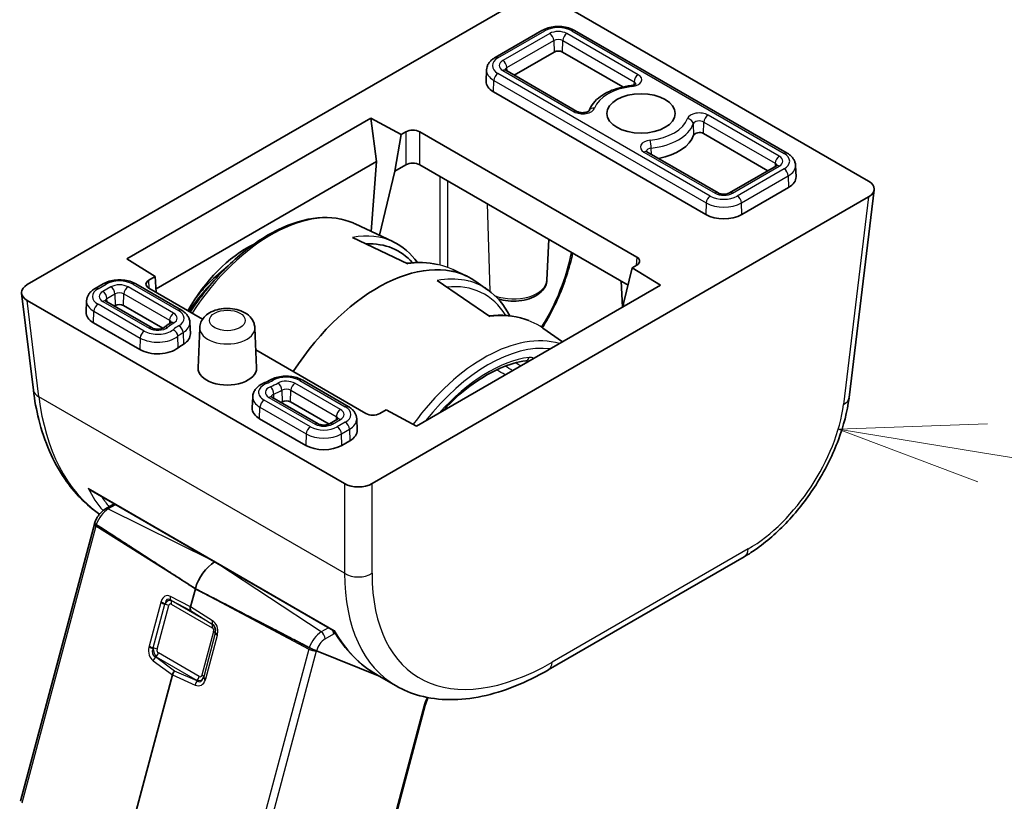
# Model space of a CAD drawing. Units: millimetres. Extents: x 43 to 6535, y 24 to 1429.
# Drawn here: x 856 to 906, y 216 to 257 of the extents above; entities that cross this region are included whole.
import ezdxf

# ---------------------------------------------------------------- set-up
doc = ezdxf.new("R2010")
doc.units = ezdxf.units.MM
doc.header["$LTSCALE"] = 3
for name, color, linetype, lineweight in [('Symbol (TK)', 100, 'Continuous', 18), ('Visible (ISO)', 7, 'Continuous', 35), ('Visible Narrow (ISO)', 7, 'Continuous', 25)]:
    doc.layers.add(name, color=color, linetype=linetype, lineweight=lineweight)

# ---------------------------------------------------------------- blocks, each defined once
blk = doc.blocks.new('バルーン7')
at = {"layer": 'Symbol (TK)', "color": 100}
for p, q in [((301.726, 78.615), (299.178, 78.527)), ((301.645, 78.121), (299.178, 78.527)), ((299.178, 78.527), (301.564, 77.628)), ((301.645, 78.121), (314.67, 75.982))]:
    blk.add_line(p, q, dxfattribs=at)

msp = doc.modelspace()

# ---------------------------------------------------------------- linework, layer by layer
at = {"layer": 'Visible (ISO)'}
for p, q in [((855.951, 242.9881), (881.4103, 257.6871)), ((882.821, 257.6871), (899.0879, 248.2954)), ((882.3366, 256.017), (879.9325, 254.629)), ((894.9055, 249.73), (884.016, 256.017)), ((882.9642, 254.91), (880.9133, 253.7259)), ((886.4856, 253.1218), (883.3884, 254.91)), ((879.4974, 253.9977), (879.4725, 253.418)), ((884.1346, 251.8661), (880.4805, 253.9758)), ((890.7424, 246.5817), (879.8529, 252.8687)), ((861.0599, 244.3045), (873.565, 251.5243)), ((873.565, 251.5243), (875.1255, 250.6863)), ((873.565, 251.5243), (873.8613, 249.3009)), ((875.1255, 250.6863), (874.7897, 248.8024)), ((875.1255, 250.6863), (875.363, 250.8234)), ((876.0697, 250.8234), (887.1997, 244.3975)), ((893.9246, 248.8269), (890.6238, 250.7327)), ((891.3699, 247.6888), (887.7158, 249.7985)), ((873.8613, 249.3009), (862.5539, 242.7726)), ((873.8613, 249.3009), (873.581, 245.7182)), ((875.363, 249.1334), (874.7897, 248.8024)), ((886.7515, 242.9663), (876.0697, 249.1334)), ((894.3574, 249.0768), (891.9533, 247.6888)), ((895.3406, 249.0987), (895.3654, 248.519)), ((874.7897, 248.8024), (874.0033, 245.5204)), ((894.985, 247.9697), (892.5808, 246.5817)), ((899.0879, 247.4808), (873.6287, 232.7819)), ((899.3781, 247.848), (898.0874, 237.1914)), ((872.7542, 246.1055), (874.6956, 245.1961)), ((872.6289, 245.411), (875.4666, 244.0595)), ((873.5619, 245.4739), (873.5617, 245.471)), ((873.9802, 245.4241), (873.9791, 245.4196)), ((882.5962, 243.2214), (882.6857, 245.3136)), ((862.5133, 243.4046), (861.0599, 244.3045)), ((886.5276, 242.0254), (886.9623, 243.8523)), ((887.1997, 243.9895), (886.9623, 243.8523)), ((886.9623, 243.8523), (888.4138, 242.9514)), ((862.1823, 243.2135), (862.5133, 243.4046)), ((862.5661, 242.584), (862.5133, 243.4046)), ((877.7745, 243.754), (878.47, 243.4282)), ((859.8366, 243.0266), (859.4264, 242.7898)), ((863.8506, 241.6788), (861.516, 243.0266)), ((888.4138, 242.9514), (875.9087, 235.7315)), ((879.6725, 241.3444), (876.9674, 243.193)), ((878.338, 243.2163), (878.3275, 243.2223)), ((879.5552, 242.7282), (878.9447, 243.1541)), ((886.4612, 241.8241), (886.4038, 243.167)), ((855.6608, 242.5408), (856.2616, 237.5808)), ((864.9402, 241.2133), (862.1823, 242.8055)), ((872.2179, 232.7819), (855.951, 242.1736)), ((858.9913, 242.1585), (858.9665, 241.5788)), ((862.3475, 240.7665), (859.9744, 242.1366)), ((860.4642, 241.9196), (860.4072, 241.8867)), ((862.9071, 240.7541), (860.8884, 241.9196)), ((886.4949, 241.8435), (886.5276, 242.0254)), ((861.7199, 239.6594), (859.3468, 241.0295)), ((864.2857, 241.0475), (864.3105, 240.4677)), ((864.7941, 240.7781), (864.7062, 238.7239)), ((867.6174, 240.7781), (867.7053, 238.7239)), ((883.3916, 240.0518), (882.3817, 240.7563)), ((873.3124, 236.3796), (867.6661, 239.6395)), ((872.4054, 236.7396), (870.0708, 238.0875)), ((867.5076, 237.2416), (867.4828, 236.6619)), ((870.8638, 235.8496), (868.4907, 237.2197)), ((871.4234, 235.8372), (869.4433, 236.9804)), ((874.35, 236.5707), (874.0191, 236.3796)), ((875.9087, 235.7315), (874.35, 236.5707)), ((870.2363, 234.7425), (867.8632, 236.1126)), ((871.8574, 236.0864), (871.4472, 235.8496)), ((872.8405, 236.1084), (872.8653, 235.5286)), ((872.485, 234.9794), (872.0747, 234.7425)), ((859.2208, 232.4241), (871.6704, 225.2364)), ((859.9688, 231.4928), (860.4014, 231.7426)), ((855.6014, 216.4959), (859.3898, 230.7018)), ((892.7107, 229.0341), (882.6547, 223.2283)), ((864.5668, 227.3934), (864.319, 226.4641)), ((874.0453, 222.8867), (870.7781, 224.2032)), ((870.7782, 224.2032), (874.0453, 222.8867)), ((863.3879, 222.9726), (860.7105, 212.9326)), ((874.8575, 222.4178), (873.8762, 222.9844)), ((874.3408, 222.7676), (874.3445, 222.7661)), ((874.3445, 222.7661), (874.3408, 222.7676)), ((874.6134, 214.8915), (876.3547, 221.4212))]:
    msp.add_line(p, q, dxfattribs=at)
for centre, major_axis, ratio, start_param, end_param in [((883.1763, 254.7875), (-0.3, 0), 0.5773503, 3.9269908, 5.4977871), ((880.7722, 253.3995), (-1.3, 0), 0.5773503, 6.2584901, 7.0685835), ((875.7163, 250.6189), (-0.5, 0), 0.5780539, 3.9275998, 5.4971782), ((887.419, 250.95), (2.75, 0), 0.5773503, 5.046087, 6.0890104), ((890.4116, 250.6102), (-0.3, 0), 0.5773503, 3.9269908, 6.0890104), ((875.7163, 248.9289), (0.5, 0), 0.5780539, 0.7860072, 2.3555855), ((894.0658, 248.5005), (1.3, 0), 0.5773503, 5.4977871, 6.3078805), ((898.3757, 247.8881), (1.0049, 0), 0.5745477, 5.5002201, 7.0661505), ((891.6616, 247.1124), (-1.3, 0), 0.5773503, 0.7853982, 2.3561945), ((868.0488, 238.3398), (-2.6403, -6.9822), 0.6589399, 3.7574218, 4.4786425), ((873.9132, 234.9875), (4.8, 8.3138), 0.5773503, 6.2337194, 7.7595488), ((870.6111, 236.8883), (-4.3418, -7.8302), 0.551395, 2.9475952, 3.4680389), ((870.3774, 237.0182), (4.4913, 8.0895), 0.5522399, 0.0360224, 0.0380166), ((886.8455, 244.1935), (0.5006, 0), 0.5766475, 5.4983961, 7.0679745), ((856.6633, 242.5809), (-1.0049, 0), 0.5745477, 5.5002201, 7.0661505), ((862.5365, 243.0095), (-0.5006, 0), 0.5766475, 5.4983961, 7.0679745), ((874.678, 234.5569), (-4.6242, -8.3292), 0.5522118, 3.0820517, 3.0849475), ((860.6763, 241.7971), (-0.3, 0), 0.5773503, 3.9269908, 5.4977871), ((860.2661, 241.5603), (-1.3, 0), 0.5773503, 6.2584901, 7.0685835), ((863.0109, 240.4492), (1.3, 0), 0.5773503, 5.5250272, 6.3078805), ((866.2058, 238.7025), (-3.1, 0), 0.5773503, 5.5250272, 5.6575569), ((862.6391, 240.1902), (-1.3, 0), 0.5773503, 0.7853982, 2.5159643), ((881.4679, 239.3769), (0.0392, -0.2974), 0.7464694, 0, 0.0024862), ((866.2058, 238.7025), (1.5, 0), 0.5773503, 3.1168974, 6.3078805), ((857.2543, 237.701), (-0.9927, -0.1202), 0.5745477, 0, 0.0040952), ((866.2058, 238.7025), (-4.1, 0), 0.5773503, 2.3073059, 2.3289544), ((869.2311, 236.858), (-0.3, 0), 0.5773503, 3.9269908, 5.4705471), ((868.7824, 236.6433), (-1.3, 0), 0.5773503, 6.2584901, 7.0685835), ((873.6657, 236.5841), (0.5, 0), 0.5780539, 3.9275998, 5.4971782), ((871.5657, 235.5101), (1.3, 0), 0.5773503, 5.4977871, 6.3078805), ((871.1555, 235.2732), (-1.3, 0), 0.5773503, 0.7853982, 2.3561945), ((872.9233, 233.1932), (-1, 0), 0.5801665, 0.7878312, 2.3537615), ((865.5635, 227.5499), (-0.75, -1.299), 0.5773503, 3.9371242, 5.1487213), ((864.5185, 226.4942), (-0.1494, -0.2604), 0.5795007, 5.14314, 5.9309711), ((870.5633, 224.3155), (-0.2754, 0.1314), 0.0477303, 2.3700918, 2.4879538), ((863.5881, 223.0053), (0.1513, 0.2605), 0.5751966, 1.224838, 2.0126691), ((882.1547, 224.0943), (0.5, -0.866), 0.5773503, 6.2772796, 6.2831853), ((882.8469, 235.1256), (8.1867, 12.5868), 0.5385914, 3.1701953, 3.1708371)]:
    msp.add_ellipse(centre, major_axis=major_axis, ratio=ratio, start_param=start_param, end_param=end_param, dxfattribs=at)
msp.add_ellipse((887.419, 251.7665), major_axis=(1.75, 0), ratio=0.5773503, dxfattribs=at)
for points, knots in [([(882.3366, 256.017), (882.4324, 256.0723), (882.5377, 256.1159), (882.76, 256.1813), (882.8772, 256.2031), (883.1157, 256.2249), (883.237, 256.2249), (883.4755, 256.2031), (883.5926, 256.1813), (883.815, 256.1159), (883.9202, 256.0723), (884.016, 256.017)], [3.1415927, 3.1415927, 3.1415927, 3.1415927, 3.4557519, 3.4557519, 3.7699112, 3.7699112, 4.0840704, 4.0840704, 4.3982297, 4.3982297, 4.712389, 4.712389, 4.712389, 4.712389]), ([(879.4974, 253.9977), (879.4997, 254.0526), (879.5094, 254.1069), (879.5414, 254.2106), (879.5638, 254.2598), (879.6179, 254.3514), (879.6497, 254.3938), (879.7202, 254.4718), (879.759, 254.5075), (879.8419, 254.5727), (879.8861, 254.6022), (879.9325, 254.629)], [2.38088971, 2.38088971, 2.38088971, 2.38088971, 2.5330303, 2.5330303, 2.68517089, 2.68517089, 2.83731148, 2.83731148, 2.98945207, 2.98945207, 3.14159265, 3.14159265, 3.14159265, 3.14159265]), ([(880.4388, 254.0079), (880.4388, 254.0079), (880.4394, 254.007), (880.4432, 254.0028), (880.4475, 253.9986), (880.4607, 253.9882), (880.4695, 253.9821), (880.4805, 253.9758)], [4.30737775, 4.30737775, 4.30737775, 4.30737775, 4.4081078, 4.4081078, 4.56024839, 4.56024839, 4.71238898, 4.71238898, 4.71238898, 4.71238898]), ([(886.9171, 253.1936), (886.7156, 253.1707), (886.5182, 253.134), (886.1408, 253.0339), (885.961, 252.9705), (885.6272, 252.8188), (885.4733, 252.7303), (885.1992, 252.5295), (885.079, 252.417), (884.8833, 252.171), (884.8071, 252.0376), (884.7578, 251.8959)], [2.5503694, 2.5503694, 2.5503694, 2.5503694, 2.7868587, 2.7868587, 3.023348, 3.023348, 3.2598373, 3.2598373, 3.4963266, 3.4963266, 3.7287113, 3.7287113, 3.7287113, 3.7287113]), ([(886.9171, 253.1936), (886.9534, 253.1977), (886.9881, 253.2044), (887.0487, 253.221), (887.075, 253.2308), (887.1164, 253.2502), (887.1322, 253.2597), (887.1536, 253.2753), (887.1597, 253.2814), (887.1633, 253.2856), (887.1638, 253.2862), (887.1638, 253.2862)], [5.69196206, 5.69196206, 5.69196206, 5.69196206, 5.94130055, 5.94130055, 6.17869867, 6.17869867, 6.39807501, 6.39807501, 6.60276154, 6.60276154, 6.68819653, 6.68819653, 6.68819653, 6.68819653]), ([(884.1346, 251.8661), (884.1499, 251.8573), (884.1693, 251.848), (884.2165, 251.8304), (884.2448, 251.8221), (884.3082, 251.8089), (884.3437, 251.8042), (884.4174, 251.7998), (884.4557, 251.8003), (884.5298, 251.8067), (884.5655, 251.8126), (884.629, 251.828), (884.6571, 251.8375), (884.7023, 251.8569), (884.72, 251.8667), (884.7448, 251.8834), (884.7525, 251.8904), (884.7587, 251.8968), (884.7596, 251.8982), (884.7596, 251.8982)], [4.712389, 4.712389, 4.712389, 4.712389, 4.9236474, 4.9236474, 5.1516124, 5.1516124, 5.3947263, 5.3947263, 5.6461315, 5.6461315, 5.8966675, 5.8966675, 6.1368439, 6.1368439, 6.359622, 6.359622, 6.5660546, 6.5660546, 6.6881965, 6.6881965, 6.6881965, 6.6881965]), ([(887.6741, 249.8306), (887.6741, 249.8306), (887.6748, 249.8297), (887.6786, 249.8255), (887.6828, 249.8212), (887.696, 249.8109), (887.7048, 249.8048), (887.7158, 249.7985)], [4.30737775, 4.30737775, 4.30737775, 4.30737775, 4.4081078, 4.4081078, 4.56024839, 4.56024839, 4.71238898, 4.71238898, 4.71238898, 4.71238898]), ([(894.9055, 249.73), (894.9518, 249.7032), (894.996, 249.6737), (895.0789, 249.6085), (895.1177, 249.5728), (895.1882, 249.4948), (895.22, 249.4524), (895.2741, 249.3609), (895.2965, 249.3116), (895.3285, 249.208), (895.3382, 249.1536), (895.3406, 249.0987)], [4.71238898, 4.71238898, 4.71238898, 4.71238898, 4.86452957, 4.86452957, 5.01667016, 5.01667016, 5.16881074, 5.16881074, 5.32095133, 5.32095133, 5.47309192, 5.47309192, 5.47309192, 5.47309192]), ([(894.3574, 249.0768), (894.3684, 249.0832), (894.3773, 249.0893), (894.3904, 249.0996), (894.3947, 249.1038), (894.3985, 249.108), (894.3991, 249.1089), (894.3991, 249.1089)], [0, 0, 0, 0, 0.15214059, 0.15214059, 0.30428118, 0.30428118, 0.40501123, 0.40501123, 0.40501123, 0.40501123]), ([(891.3699, 247.6888), (891.3852, 247.68), (891.4046, 247.6707), (891.4518, 247.6531), (891.4801, 247.6448), (891.5436, 247.6316), (891.579, 247.6269), (891.6527, 247.6225), (891.691, 247.623), (891.7651, 247.6294), (891.8008, 247.6353), (891.8644, 247.6507), (891.8924, 247.6602), (891.9301, 247.6763), (891.9427, 247.6827), (891.9533, 247.6888)], [4.712389, 4.712389, 4.712389, 4.712389, 4.9236474, 4.9236474, 5.1516124, 5.1516124, 5.3947263, 5.3947263, 5.6461315, 5.6461315, 5.8966675, 5.8966675, 6.1368439, 6.1368439, 6.2831853, 6.2831853, 6.2831853, 6.2831853]), ([(864.3039, 241.5807), (864.4816, 241.8506), (864.6674, 242.114), (865.4337, 243.1299), (866.0687, 243.8181), (867.4023, 244.9824), (868.1007, 245.4577), (869.495, 246.1424), (870.191, 246.3519), (871.4998, 246.4687), (872.1149, 246.3821), (872.6908, 246.1346), (872.7226, 246.1203), (872.7542, 246.1055)], [2.1086174, 2.1086174, 2.1086174, 2.1086174, 2.2175166, 2.2175166, 2.5418727, 2.5418727, 2.8670889, 2.8670889, 3.1924175, 3.1924175, 3.5097363, 3.5097363, 3.5284591, 3.5284591, 3.5284591, 3.5284591]), ([(883.9097, 244.6069), (883.8319, 244.2218), (883.7274, 243.8284), (883.3634, 242.7147), (883.0413, 241.9769), (882.5591, 241.1079), (882.4604, 240.9394), (882.3579, 240.7728)], [0.10619236, 0.10619236, 0.10619236, 0.10619236, 0.23722332, 0.23722332, 0.47763447, 0.47763447, 0.53604251, 0.53604251, 0.53604251, 0.53604251]), ([(864.6076, 242.332), (864.7744, 242.5383), (864.9474, 242.7362), (865.4519, 243.2694), (865.7952, 243.5811), (866.1471, 243.8511)], [2.27350016, 2.27350016, 2.27350016, 2.27350016, 2.39894699, 2.39894699, 2.62942854, 2.62942854, 2.62942854, 2.62942854]), ([(859.8366, 243.0266), (859.9324, 243.082), (860.0376, 243.1255), (860.26, 243.1909), (860.3771, 243.2127), (860.6156, 243.2345), (860.7369, 243.2345), (860.9754, 243.2127), (861.0926, 243.1909), (861.3149, 243.1255), (861.4202, 243.082), (861.516, 243.0266)], [3.1415927, 3.1415927, 3.1415927, 3.1415927, 3.4557519, 3.4557519, 3.7699112, 3.7699112, 4.0840704, 4.0840704, 4.3982297, 4.3982297, 4.712389, 4.712389, 4.712389, 4.712389]), ([(882.5962, 243.2214), (882.5916, 243.1124), (882.5632, 243.005), (882.4641, 242.7977), (882.3895, 242.6999), (882.1937, 242.5125), (882.066, 242.4277), (881.7726, 242.2848), (881.6045, 242.2291), (881.2522, 242.1547), (881.0682, 242.1358), (880.7013, 242.135), (880.5184, 242.1528), (880.2583, 242.2061), (880.1748, 242.2279), (880.0942, 242.2539)], [5.5224824, 5.5224824, 5.5224824, 5.5224824, 5.7670691, 5.7670691, 6.0407126, 6.0407126, 6.3679259, 6.3679259, 6.7179014, 6.7179014, 7.0648924, 7.0648924, 7.409393, 7.409393, 7.5780701, 7.5780701, 7.5780701, 7.5780701]), ([(858.9913, 242.1585), (858.9936, 242.2134), (859.0033, 242.2677), (859.0353, 242.3714), (859.0577, 242.4206), (859.1118, 242.5122), (859.1436, 242.5546), (859.2141, 242.6326), (859.2529, 242.6683), (859.3358, 242.7335), (859.38, 242.763), (859.4264, 242.7898)], [2.38088971, 2.38088971, 2.38088971, 2.38088971, 2.5330303, 2.5330303, 2.68517089, 2.68517089, 2.83731148, 2.83731148, 2.98945207, 2.98945207, 3.14159265, 3.14159265, 3.14159265, 3.14159265]), ([(859.9327, 242.1687), (859.9327, 242.1687), (859.9333, 242.1678), (859.9371, 242.1636), (859.9414, 242.1594), (859.9546, 242.149), (859.9634, 242.1429), (859.9744, 242.1366)], [4.30737775, 4.30737775, 4.30737775, 4.30737775, 4.4081078, 4.4081078, 4.56024839, 4.56024839, 4.71238898, 4.71238898, 4.71238898, 4.71238898]), ([(863.8506, 241.6788), (863.897, 241.652), (863.9411, 241.6224), (864.0241, 241.5572), (864.0628, 241.5216), (864.1333, 241.4436), (864.1651, 241.4012), (864.2193, 241.3096), (864.2416, 241.2603), (864.2737, 241.1567), (864.2834, 241.1023), (864.2857, 241.0475)], [4.71238898, 4.71238898, 4.71238898, 4.71238898, 4.86452957, 4.86452957, 5.01667016, 5.01667016, 5.16881074, 5.16881074, 5.32095133, 5.32095133, 5.47309192, 5.47309192, 5.47309192, 5.47309192]), ([(864.7941, 240.7781), (864.7983, 240.8754), (864.8206, 240.971), (864.8959, 241.1531), (864.9513, 241.2376), (865.0946, 241.4015), (865.187, 241.4747), (865.4088, 241.6092), (865.5423, 241.6634), (865.8274, 241.7417), (865.9796, 241.7639), (866.284, 241.7745), (866.4359, 241.7634), (866.7319, 241.7074), (866.8759, 241.6623), (867.1436, 241.5327), (867.2684, 241.4484), (867.4589, 241.2444), (867.5314, 241.1335), (867.5992, 240.9329), (867.6141, 240.856), (867.6174, 240.7781)], [2.3808897, 2.3808897, 2.3808897, 2.3808897, 2.5906726, 2.5906726, 2.8234815, 2.8234815, 3.1170989, 3.1170989, 3.4831666, 3.4831666, 3.8662914, 3.8662914, 4.2440721, 4.2440721, 4.6251461, 4.6251461, 5.003391, 5.003391, 5.3051658, 5.3051658, 5.4730919, 5.4730919, 5.4730919, 5.4730919]), ([(879.6108, 241.3865), (880.2633, 241.4611), (880.8934, 241.4007), (881.5246, 241.1906), (881.5922, 241.1659), (881.659, 241.1394)], [0.00967558, 0.00967558, 0.00967558, 0.00967558, 0.28601398, 0.28601398, 0.31962994, 0.31962994, 0.31962994, 0.31962994]), ([(863.3083, 241.0289), (863.2833, 241.0137), (863.2587, 240.9983), (863.21, 240.967), (863.186, 240.9512), (863.1386, 240.919), (863.1153, 240.9028), (863.0692, 240.8698), (863.0465, 240.8531), (863.0018, 240.8193), (862.9798, 240.8022), (862.9582, 240.7849)], [3.16883274, 3.16883274, 3.16883274, 3.16883274, 3.19533867, 3.19533867, 3.22184461, 3.22184461, 3.24835055, 3.24835055, 3.27485648, 3.27485648, 3.30136242, 3.30136242, 3.30136242, 3.30136242]), ([(863.3083, 241.0289), (863.3181, 241.0349), (863.3259, 241.0406), (863.3374, 241.05), (863.341, 241.0538), (863.3438, 241.057), (863.3442, 241.0577), (863.3442, 241.0577)], [0.02724008, 0.02724008, 0.02724008, 0.02724008, 0.17393265, 0.17393265, 0.32062523, 0.32062523, 0.40501123, 0.40501123, 0.40501123, 0.40501123]), ([(862.3475, 240.7665), (862.3627, 240.7577), (862.3821, 240.7484), (862.4293, 240.7308), (862.4577, 240.7226), (862.5211, 240.7093), (862.5565, 240.7046), (862.6302, 240.7002), (862.6686, 240.7007), (862.7426, 240.7071), (862.7784, 240.713), (862.8419, 240.7284), (862.87, 240.7379), (862.9151, 240.7573), (862.9329, 240.7671), (862.9505, 240.779), (862.9547, 240.7821), (862.9582, 240.7849)], [4.712389, 4.712389, 4.712389, 4.712389, 4.9236474, 4.9236474, 5.1516124, 5.1516124, 5.3947263, 5.3947263, 5.6461315, 5.6461315, 5.8966675, 5.8966675, 6.1368439, 6.1368439, 6.359622, 6.359622, 6.4429551, 6.4429551, 6.4429551, 6.4429551]), ([(877.2463, 236.5038), (877.3186, 236.5817), (877.3915, 236.6583), (877.9011, 237.1792), (878.3569, 237.5737), (879.2776, 238.2362), (879.7425, 238.504), (880.6496, 238.8983), (881.0916, 239.0247), (881.5071, 239.0795)], [2.38345075, 2.38345075, 2.38345075, 2.38345075, 2.4247641, 2.4247641, 2.67009051, 2.67009051, 2.91541692, 2.91541692, 3.16074333, 3.16074333, 3.16074333, 3.16074333]), ([(868.4166, 238.1016), (868.5123, 238.154), (868.6168, 238.1951), (868.8369, 238.2564), (868.9525, 238.2765), (869.1872, 238.2957), (869.3064, 238.2947), (869.5405, 238.2718), (869.6553, 238.2499), (869.8734, 238.1848), (869.9767, 238.1419), (870.0708, 238.0875)], [3.1688327, 3.1688327, 3.1688327, 3.1688327, 3.477544, 3.477544, 3.7862552, 3.7862552, 4.0949665, 4.0949665, 4.4036777, 4.4036777, 4.712389, 4.712389, 4.712389, 4.712389]), ([(867.5076, 237.2416), (867.5105, 237.308), (867.5241, 237.3736), (867.5691, 237.4963), (867.6004, 237.5535), (867.6749, 237.6574), (867.7183, 237.7043), (867.8135, 237.7887), (867.8654, 237.8263), (867.9759, 237.8933), (868.0345, 237.9227), (868.0957, 237.9482)], [2.38088971, 2.38088971, 2.38088971, 2.38088971, 2.56498425, 2.56498425, 2.7490788, 2.7490788, 2.93317334, 2.93317334, 3.11726788, 3.11726788, 3.30136242, 3.30136242, 3.30136242, 3.30136242]), ([(868.4166, 238.1016), (868.3966, 238.0907), (868.3763, 238.0799), (868.3351, 238.0585), (868.3142, 238.048), (868.272, 238.0272), (868.2506, 238.017), (868.2072, 237.9968), (868.1853, 237.9869), (868.1409, 237.9673), (868.1184, 237.9577), (868.0957, 237.9482)], [0.02724008, 0.02724008, 0.02724008, 0.02724008, 0.05374602, 0.05374602, 0.08025196, 0.08025196, 0.10675789, 0.10675789, 0.13326383, 0.13326383, 0.15976977, 0.15976977, 0.15976977, 0.15976977]), ([(859.6544, 231.2176), (858.9672, 231.6915), (858.36, 232.3133), (857.2725, 233.9057), (856.8236, 234.9404), (856.4177, 236.5555), (856.3252, 237.0569), (856.2623, 237.5747)], [0.07195356, 0.07195356, 0.07195356, 0.07195356, 0.43748544, 0.43748544, 0.8783983, 0.8783983, 1.06509439, 1.06509439, 1.06509439, 1.06509439]), ([(868.4491, 237.2518), (868.4491, 237.2518), (868.4497, 237.2509), (868.4535, 237.2467), (868.4578, 237.2424), (868.4709, 237.2321), (868.4798, 237.226), (868.4907, 237.2197)], [4.30737775, 4.30737775, 4.30737775, 4.30737775, 4.4081078, 4.4081078, 4.56024839, 4.56024839, 4.71238898, 4.71238898, 4.71238898, 4.71238898]), ([(898.0835, 237.1667), (897.9975, 236.4793), (897.8088, 235.7506), (897.2655, 234.2971), (896.9005, 233.5533), (896.0519, 232.1809), (895.5637, 231.5324), (894.5201, 230.3867), (893.9518, 229.8762), (893.1613, 229.3114), (892.945, 229.171), (892.7278, 229.0447)], [0.0033828, 0.0033828, 0.0033828, 0.0033828, 0.2459989, 0.2459989, 0.4920164, 0.4920164, 0.7304631, 0.7304631, 0.9685923, 0.9685923, 1.0568571, 1.0568571, 1.0568571, 1.0568571]), ([(872.4054, 236.7396), (872.4518, 236.7128), (872.496, 236.6833), (872.5789, 236.6181), (872.6176, 236.5824), (872.6882, 236.5044), (872.72, 236.462), (872.7741, 236.3705), (872.7964, 236.3212), (872.8285, 236.2176), (872.8382, 236.1632), (872.8405, 236.1084)], [4.71238898, 4.71238898, 4.71238898, 4.71238898, 4.86452957, 4.86452957, 5.01667016, 5.01667016, 5.16881074, 5.16881074, 5.32095133, 5.32095133, 5.47309192, 5.47309192, 5.47309192, 5.47309192]), ([(870.8638, 235.8496), (870.8791, 235.8408), (870.8985, 235.8315), (870.9457, 235.8139), (870.974, 235.8056), (871.0375, 235.7924), (871.0729, 235.7877), (871.1466, 235.7833), (871.1849, 235.7838), (871.259, 235.7902), (871.2947, 235.7961), (871.3583, 235.8115), (871.3863, 235.821), (871.424, 235.8371), (871.4366, 235.8435), (871.4472, 235.8496)], [4.712389, 4.712389, 4.712389, 4.712389, 4.9236474, 4.9236474, 5.1516124, 5.1516124, 5.3947263, 5.3947263, 5.6461315, 5.6461315, 5.8966675, 5.8966675, 6.1368439, 6.1368439, 6.2831853, 6.2831853, 6.2831853, 6.2831853]), ([(871.8574, 236.0864), (871.8684, 236.0928), (871.8772, 236.0989), (871.8904, 236.1092), (871.8946, 236.1134), (871.8984, 236.1176), (871.8991, 236.1185), (871.8991, 236.1185)], [0, 0, 0, 0, 0.15214059, 0.15214059, 0.30428118, 0.30428118, 0.40501123, 0.40501123, 0.40501123, 0.40501123]), ([(859.0655, 232.5476), (859.0663, 232.5467), (859.0671, 232.5459), (859.1133, 232.4974), (859.1653, 232.4562), (859.2208, 232.4241)], [-0.08561973, -0.08561973, -0.08561973, -0.08561973, -0.08496663, -0.08496663, -0.047983366, -0.047983366, -0.047983366, -0.047983366]), ([(859.9688, 231.4928), (859.9152, 231.4619), (859.8646, 231.4256), (859.7692, 231.3445), (859.7244, 231.2996), (859.641, 231.2032), (859.6024, 231.1516), (859.5322, 231.0434), (859.5007, 230.9868), (859.4458, 230.8703), (859.4224, 230.8105), (859.4037, 230.7498)], [3.4906585, 3.4906585, 3.4906585, 3.4906585, 3.7227921, 3.7227921, 3.9549258, 3.9549258, 4.1870594, 4.1870594, 4.419193, 4.419193, 4.6513267, 4.6513267, 4.6513267, 4.6513267]), ([(859.4037, 230.7498), (859.4027, 230.7466), (859.4017, 230.7434), (859.3998, 230.737), (859.3988, 230.7338), (859.3969, 230.7274), (859.396, 230.7242), (859.3942, 230.7178), (859.3933, 230.7146), (859.3915, 230.7082), (859.3907, 230.705), (859.3898, 230.7018)], [4.651326668, 4.651326668, 4.651326668, 4.651326668, 4.663539131, 4.663539131, 4.675751593, 4.675751593, 4.687964056, 4.687964056, 4.700176518, 4.700176518, 4.71238898, 4.71238898, 4.71238898, 4.71238898]), ([(859.4894, 230.6802), (859.4689, 230.6935), (859.45, 230.7065), (859.4211, 230.7281), (859.4091, 230.7388), (859.4039, 230.7467), (859.4035, 230.7484), (859.4039, 230.7497)], [-0.185369788, -0.185369788, -0.185369788, -0.185369788, -0.176450624, -0.176450624, -0.165356868, -0.165356868, -0.161135608, -0.161135608, -0.161135608, -0.161135608]), ([(859.4894, 230.6802), (859.4689, 230.6935), (859.45, 230.7065), (859.4211, 230.7281), (859.4091, 230.7388), (859.4039, 230.7467), (859.4035, 230.7484), (859.4039, 230.7497)], [-0.185369788, -0.185369788, -0.185369788, -0.185369788, -0.176450624, -0.176450624, -0.165356868, -0.165356868, -0.161135608, -0.161135608, -0.161135608, -0.161135608]), ([(871.6704, 225.2365), (871.6696, 225.2377), (871.6754, 225.2455), (871.6862, 225.2602), (871.6864, 225.2605), (871.6866, 225.2608)], [-0.019824929, -0.019824929, -0.019824929, -0.019824929, 0, 0, 0.000361139, 0.000361139, 0.000361139, 0.000361139]), ([(870.4085, 224.3761), (870.4321, 224.3639), (870.4607, 224.3495), (870.519, 224.3207), (870.559, 224.3015), (870.6259, 224.27), (870.6645, 224.2523), (870.7154, 224.2296), (870.7375, 224.2201), (870.7562, 224.2122)], [-0.185369788, -0.185369788, -0.185369788, -0.185369788, -0.176450624, -0.176450624, -0.165356868, -0.165356868, -0.153943948, -0.153943948, -0.145547689, -0.145547689, -0.145547689, -0.145547689]), ([(870.7563, 224.2121), (870.7378, 224.2199), (870.7154, 224.2296), (870.6645, 224.2523), (870.6259, 224.27), (870.559, 224.3015), (870.519, 224.3207), (870.4607, 224.3495), (870.4321, 224.3639), (870.4085, 224.3761)], [0.145547689, 0.145547689, 0.145547689, 0.145547689, 0.153943948, 0.153943948, 0.165356868, 0.165356868, 0.176450624, 0.176450624, 0.185369788, 0.185369788, 0.185369788, 0.185369788]), ([(882.6515, 223.227), (881.514, 222.5704), (880.3652, 222.1125), (878.1547, 221.6465), (877.0567, 221.6414), (875.6444, 222.029), (875.237, 222.199), (874.8621, 222.4155)], [0, 0, 0, 0, 0.4719428, 0.4719428, 0.953459, 0.953459, 1.1634181, 1.1634181, 1.1634181, 1.1634181]), ([(876.5094, 221.8108), (876.5061, 221.8045), (876.5028, 221.7982), (876.4837, 221.7613), (876.4688, 221.7304), (876.4407, 221.6684), (876.4276, 221.6373), (876.4033, 221.575), (876.3922, 221.5439), (876.3719, 221.4822), (876.3628, 221.4515), (876.3547, 221.4212)], [4.33882271, 4.33882271, 4.33882271, 4.33882271, 4.35726203, 4.35726203, 4.44604377, 4.44604377, 4.53482551, 4.53482551, 4.62360724, 4.62360724, 4.71238898, 4.71238898, 4.71238898, 4.71238898])]:
    msp.add_open_spline(points, degree=3, knots=knots, dxfattribs=at)
for points in [[(874.7027, 245.1873), (875.1926, 244.9573), (875.6245, 244.5926), (875.9556, 244.1203)], [(875.4175, 244.0829), (875.9624, 244.1505), (876.4925, 244.1272), (876.983, 244.0173)], [(879.5664, 242.7172), (880.0251, 242.3975), (880.4104, 241.9398), (880.6872, 241.3851)], [(881.518, 239.0803), (881.518, 239.0803), (881.5166, 239.0806), (881.5129, 239.0804)], [(873.8853, 222.9789), (872.9959, 223.4921), (872.2347, 224.2682), (871.6704, 225.2365)], [(870.7781, 224.2032), (870.7781, 224.2032), (870.7782, 224.2032), (870.7782, 224.2032)], [(877.0206, 222.4178), (877.0205, 222.4177), (877.0205, 222.4177), (877.0204, 222.4176)]]:
    msp.add_open_spline(points, degree=3, dxfattribs=at)
for points, weights in [([(864.5668, 227.3934), (861.5045, 229.3754), (859.4894, 230.6802)], [37.0484685001, 44.4471690294, 51.1801270797]), ([(864.5668, 227.3934), (861.5045, 229.3754), (859.4894, 230.6802)], [1, 1.0207239259, 1]), ([(864.5668, 227.3934), (868.0872, 225.5749), (870.4085, 224.3761)], [37.0484685001, 44.4471690294, 51.1801270797]), ([(870.4085, 224.3761), (868.0872, 225.5749), (864.5668, 227.3934)], [1, 1.0207239259, 1])]:
    msp.add_rational_spline(points, weights, degree=2, dxfattribs=at)
at = {"layer": 'Visible Narrow (ISO)'}
for p, q in [((880.0825, 254.6141), (882.4866, 256.0022)), ((883.866, 256.0022), (894.7555, 249.7152)), ((882.7346, 255.859), (880.3305, 254.471)), ((880.5425, 254.1122), (882.9466, 255.5002)), ((882.9466, 255.5002), (882.9642, 254.91)), ((883.3884, 254.91), (883.406, 255.5002)), ((883.406, 255.5002), (887.0601, 253.3905)), ((887.2721, 253.7493), (883.618, 255.859)), ((880.3305, 253.9609), (883.9846, 251.8512)), ((880.5477, 253.937), (880.5425, 254.1122)), ((879.8529, 252.8687), (879.8705, 253.459)), ((879.8705, 253.459), (890.7599, 247.1719)), ((890.9719, 247.5307), (880.0825, 253.8178)), ((887.0601, 253.3905), (887.0552, 253.2241)), ((894.5074, 249.572), (890.8533, 251.6817)), ((890.0929, 251.2265), (890.1173, 250.6436)), ((890.6238, 250.7327), (890.6413, 251.3229)), ((890.6413, 251.3229), (894.2954, 249.2132)), ((875.363, 250.8234), (875.363, 249.1334)), ((876.0697, 249.1334), (876.0697, 250.8234)), ((887.9474, 249.6648), (887.9448, 249.9862)), ((887.5658, 249.7836), (891.2199, 247.6739)), ((892.1033, 247.6739), (894.5074, 249.062)), ((894.7555, 248.9188), (892.3513, 247.5307)), ((894.2954, 249.2132), (894.2902, 249.038)), ((877.0953, 248.5412), (877.0953, 243.9918)), ((892.5633, 247.1719), (894.9675, 248.56)), ((894.9675, 248.56), (894.985, 247.9697)), ((877.5193, 243.8614), (877.5193, 248.2964)), ((899.0879, 247.4808), (897.8001, 236.8475)), ((879.5216, 247.1404), (879.6598, 242.6494)), ((890.7599, 247.1719), (890.7424, 246.5817)), ((892.5808, 246.5817), (892.5633, 247.1719)), ((887.1997, 244.3975), (887.1742, 243.9747)), ((859.5764, 242.7749), (859.9866, 243.0118)), ((860.2346, 242.8686), (859.8244, 242.6318)), ((863.4526, 241.5207), (861.118, 242.8686)), ((861.366, 243.0118), (863.7006, 241.6639)), ((862.2079, 242.7908), (862.1823, 243.2135)), ((878.5947, 243.1612), (878.579, 243.1702)), ((860.0364, 242.2729), (860.4466, 242.5098)), ((860.4466, 242.5098), (860.4642, 241.9196)), ((860.8884, 241.9196), (860.906, 242.5098)), ((860.906, 242.5098), (863.2406, 241.1619)), ((856.5489, 237.2368), (855.951, 242.1736)), ((861.9494, 240.6085), (859.5764, 241.9786)), ((859.8244, 242.1217), (862.1975, 240.7516)), ((860.0416, 242.0978), (860.0364, 242.2729)), ((859.3468, 241.0295), (859.3644, 241.6198)), ((859.3644, 241.6198), (861.7374, 240.2497)), ((863.2406, 241.1619), (863.2353, 240.9832)), ((863.6929, 239.7506), (863.6728, 240.3391)), ((863.9368, 240.5231), (863.9548, 239.9331)), ((861.7374, 240.2497), (861.7199, 239.6594)), ((872.0074, 236.5816), (869.6728, 237.9295)), ((869.9208, 238.0727), (872.2554, 236.7248)), ((868.5975, 237.158), (868.5922, 237.3754)), ((869.0078, 237.5742), (869.0249, 236.9837)), ((869.4433, 236.9804), (869.4608, 237.5707)), ((869.4608, 237.5707), (871.7954, 236.2228)), ((872.2179, 228.1903), (856.5489, 237.2368)), ((870.4658, 235.6915), (868.0927, 237.0616)), ((868.3407, 237.2048), (870.7138, 235.8347)), ((867.8632, 236.1126), (867.8807, 236.7028)), ((867.8807, 236.7028), (870.2538, 235.3327)), ((871.5972, 235.8347), (872.0074, 236.0716)), ((871.7954, 236.2228), (871.7902, 236.0476)), ((872.2554, 235.9284), (871.8452, 235.6915)), ((870.2538, 235.3327), (870.2363, 234.7425)), ((872.0572, 235.3327), (872.4674, 235.5696)), ((872.0747, 234.7425), (872.0572, 235.3327)), ((872.4674, 235.5696), (872.485, 234.9794)), ((872.2179, 232.7819), (872.2179, 228.1903)), ((873.6287, 228.1903), (873.6287, 232.7819)), ((859.0655, 232.5476), (871.6866, 225.2608)), ((860.4749, 231.7001), (860.104, 231.4859)), ((860.104, 231.4859), (865.409, 228.8514)), ((859.466, 230.6018), (855.6777, 216.3959)), ((864.5668, 227.3934), (859.466, 230.6018)), ((892.9161, 229.4359), (882.8601, 223.6301)), ((871.023, 225.1818), (865.718, 228.673)), ((864.5668, 227.3934), (870.3851, 224.2977)), ((862.7966, 226.6903), (862.1995, 224.4515)), ((864.319, 226.4641), (863.2866, 227.0006)), ((863.308, 226.8088), (864.3262, 226.2796)), ((863.3288, 226.7865), (863.308, 226.8088)), ((865.428, 225.5745), (863.3288, 226.7865)), ((872.2951, 226.9241), (872.2946, 226.9222)), ((862.4093, 224.3684), (863.0063, 226.6072)), ((862.6047, 224.294), (863.2017, 226.5327)), ((863.3359, 226.6033), (865.4351, 225.3913)), ((865.4414, 225.7566), (864.319, 226.4641)), ((864.3262, 226.2796), (865.4332, 225.5818)), ((865.5009, 225.2053), (864.9038, 222.9666)), ((865.4332, 225.5818), (865.428, 225.5745)), ((871.394, 225.396), (871.023, 225.1818)), ((865.5918, 225.1145), (864.9948, 222.8757)), ((865.101, 222.7764), (865.698, 225.0151)), ((871.2204, 224.8235), (871.6598, 225.0773)), ((870.3851, 224.2977), (866.5967, 210.0918)), ((866.9929, 210.0091), (870.7781, 224.2032)), ((862.407, 223.7024), (863.3879, 222.9726)), ((862.531, 223.8953), (862.5608, 223.9064)), ((863.4984, 223.1756), (862.531, 223.8953)), ((862.5608, 223.9064), (864.6599, 222.6945)), ((864.7696, 222.8961), (862.6705, 224.108)), ((864.6563, 222.6683), (863.4984, 223.1756)), ((863.3879, 222.9726), (864.5619, 222.4583)), ((864.6599, 222.6945), (864.6563, 222.6683)), ((864.7808, 222.6922), (864.7809, 222.6922)), ((864.8752, 222.6509), (864.8752, 222.6509)), ((864.988, 222.8528), (864.988, 222.8529)), ((876.2769, 221.376), (874.5356, 214.8464))]:
    msp.add_line(p, q, dxfattribs=at)
for centre, major_axis, ratio, start_param, end_param in [((882.4866, 255.7572), (-0.15, 0.2598), 0.5773503, 5.4977871, 6.2831853), ((883.1763, 255.604), (0.9754, 0), 0.5773503, 0.7853982, 2.3561945), ((883.1763, 255.604), (-0.6246, 0), 0.5773503, 3.9269908, 5.4977871), ((883.866, 255.7572), (0.15, 0.2598), 0.5773503, 0, 0.7853982), ((882.7346, 255.614), (0.15, -0.2598), 0.5773503, 0.8203047, 2.3561945), ((883.1763, 255.3676), (0.3248, 0), 0.5773503, 0.7853982, 2.3561945), ((883.618, 255.614), (-0.15, -0.2598), 0.5773503, 3.9269908, 5.4628806), ((880.7722, 254.2159), (-0.9754, 0), 0.5773503, 5.4977871, 7.0685835), ((880.0825, 254.3692), (-0.15, 0.2598), 0.5773503, 5.4977871, 6.2831853), ((880.7722, 254.2159), (-0.6246, 0), 0.5773503, 5.4977871, 7.0685835), ((880.3305, 254.226), (0.15, -0.2598), 0.5773503, 0.8203047, 2.3561945), ((880.7722, 253.9795), (-1.2752, 0), 0.5773503, 6.2584901, 7.0685835), ((880.3305, 253.716), (0.15, 0.2598), 0.5773503, 0, 0.7853982), ((880.7722, 253.9795), (-0.3248, 0), 0.5773503, 5.4977871, 6.1862273), ((880.0825, 253.5728), (-0.15, -0.2598), 0.5773503, 3.9269908, 5.4628806), ((886.8304, 253.4943), (0.6246, 0), 0.5773503, 4.9065639, 7.0685835), ((887.2721, 253.5043), (-0.15, -0.2598), 0.5773503, 3.9269908, 5.4628806), ((887.419, 251.7665), (-2.4254, 0), 0.5773503, 4.9065639, 6.0890104), ((886.951, 252.8955), (-0.0338, 0.2981), 0.1575488, 5.6587344, 6.2831853), ((886.8304, 253.2579), (0.3248, 0), 0.5773503, 0.096958, 0.7853982), ((884.4263, 252.1062), (0.6246, 0), 0.5773503, 3.9269908, 6.0890104), ((885.0392, 251.7917), (-0.284, 0.0967), 0.8011523, 4.9787855, 6.2485931), ((883.9846, 251.6063), (0.15, 0.2598), 0.5773503, 0, 0.7853982), ((887.419, 251.7665), (2.4254, 0), 0.5773503, 4.9065639, 6.0890104), ((890.4116, 251.4267), (-0.6246, 0), 0.5773503, 3.9269908, 6.0890104), ((889.7987, 251.2513), (0.284, -0.0967), 0.8011523, 0.3013031, 1.8371928), ((890.8533, 251.4367), (-0.15, -0.2598), 0.5773503, 3.9269908, 5.4628806), ((887.419, 251.5301), (2.7252, 0), 0.5773503, 4.9065639, 6.0890104), ((890.4116, 251.1903), (-0.3248, 0), 0.5773503, 3.9269908, 6.0890104), ((888.0075, 250.0386), (-0.6246, 0), 0.5773503, 4.9065639, 7.0685835), ((888.0075, 249.8022), (-0.3248, 0), 0.5773503, 4.9065639, 6.1862273), ((887.8869, 250.1475), (0.0338, -0.2981), 0.1575488, 0.981252, 2.5171418), ((887.5658, 249.5387), (0.15, 0.2598), 0.5773503, 0, 0.7853982), ((894.5074, 249.327), (-0.15, -0.2598), 0.5773503, 3.9269908, 5.4628806), ((894.0658, 249.317), (0.6246, 0), 0.5773503, 5.4977871, 7.0685835), ((894.7555, 249.4702), (0.15, 0.2598), 0.5773503, 0, 0.7853982), ((894.0658, 249.317), (0.9754, 0), 0.5773503, 5.4977871, 7.0685835), ((894.0658, 249.0806), (0.3248, 0), 0.5773503, 0.096958, 0.7853982), ((894.5074, 248.817), (-0.15, 0.2598), 0.5773503, 5.4977871, 6.2831853), ((894.7555, 248.6738), (0.15, -0.2598), 0.5773503, 0.8203047, 2.3561945), ((894.0658, 249.0806), (1.2752, 0), 0.5773503, 5.4977871, 6.3078805), ((890.9719, 247.2858), (-0.15, -0.2598), 0.5773503, 3.9269908, 5.4628806), ((891.6616, 247.9289), (-0.9754, 0), 0.5773503, 0.7853982, 2.3561945), ((891.2199, 247.429), (0.15, 0.2598), 0.5773503, 0, 0.7853982), ((891.6616, 247.9289), (0.6246, 0), 0.5773503, 3.9269908, 5.4977871), ((892.1033, 247.429), (-0.15, 0.2598), 0.5773503, 5.4977871, 6.2831853), ((892.3513, 247.2858), (-0.15, 0.2598), 0.5773503, 3.9618974, 5.4977871), ((868.4537, 238.1395), (4.5301, 7.8463), 0.5773503, 0.0494659, 1.4707178), ((891.6616, 247.6925), (1.2752, 0), 0.5773503, 3.9269908, 5.4977871), ((870.3774, 237.0182), (4.4913, 8.0895), 0.5522399, 0.0380166, 0.4247074), ((878.8916, 242.8886), (-3.7818, -6.1293), 0.5568606, 1.5737791, 2.175633), ((873.1783, 235.4227), (4.9137, 8.1618), 0.6022539, 0.0626916, 0.4497317), ((874.678, 234.5569), (-4.6242, -8.3292), 0.5522118, 3.0849475, 3.5710181), ((859.9866, 242.7668), (-0.15, 0.2598), 0.5773503, 5.4977871, 6.2831853), ((860.6763, 242.6136), (0.9754, 0), 0.5773503, 0.7853982, 2.3561945), ((860.6763, 242.6136), (-0.6246, 0), 0.5773503, 3.9269908, 5.4977871), ((860.2346, 242.6236), (0.15, -0.2598), 0.5773503, 0.8203047, 2.3561945), ((861.118, 242.6236), (-0.15, -0.2598), 0.5773503, 3.9269908, 5.4628806), ((861.366, 242.7668), (0.15, 0.2598), 0.5773503, 0, 0.7853982), ((867.0469, 238.9517), (-3.3051, -5.7245), 0.5773503, 4.2743477, 4.5750142), ((874.8822, 234.4441), (4.4747, 8.0699), 0.551395, 5.9791356, 6.6517726), ((880.8782, 243.2459), (1.7185, 0), 0.5773503, 4.1305113, 6.2584901), ((860.2661, 242.3767), (-0.9754, 0), 0.5773503, 5.4977871, 7.0685835), ((859.5764, 242.53), (-0.15, 0.2598), 0.5773503, 5.4977871, 6.2831853), ((860.2661, 242.3767), (-0.6246, 0), 0.5773503, 5.4977871, 7.0685835), ((859.8244, 242.3868), (0.15, -0.2598), 0.5773503, 0.8203047, 2.3561945), ((860.6763, 242.3772), (0.3248, 0), 0.5773503, 0.7853982, 2.3561945), ((860.2661, 242.1403), (-1.2752, 0), 0.5773503, 6.2584901, 7.0685835), ((859.5764, 241.7336), (-0.15, -0.2598), 0.5773503, 3.9269908, 5.4628806), ((859.8244, 241.8768), (0.15, 0.2598), 0.5773503, 0, 0.7853982), ((860.2661, 242.1403), (-0.3248, 0), 0.5773503, 5.4977871, 6.1862273), ((863.4526, 241.2758), (-0.15, -0.2598), 0.5773503, 3.9269908, 5.4628806), ((863.0109, 241.2657), (0.6246, 0), 0.5773503, 5.5250272, 7.0685835), ((863.7006, 241.419), (0.15, 0.2598), 0.5773503, 0, 0.7853982), ((863.0109, 241.2657), (0.9754, 0), 0.5773503, 5.5250272, 7.0685835), ((877.42, 232.9521), (-4.7722, -7.9271), 0.6022263, 3.1010587, 3.5865823), ((863.1455, 240.5505), (-0.1873, 0.2344), 0.6618483, 5.4040741, 6.2831853), ((866.2058, 239.519), (3.7754, 0), 0.5773503, 2.3834346, 2.5159643), ((863.0109, 241.0293), (0.3248, 0), 0.5773503, 0.096958, 0.7853982), ((863.4644, 240.7728), (-0.1562, 0.2561), 0.5928612, 5.483791, 6.2831853), ((866.2058, 239.519), (-3.4246, 0), 0.5773503, 5.5250272, 5.6575569), ((863.7191, 240.6336), (-0.1562, 0.2561), 0.5928612, 3.9479013, 5.483791), ((863.0109, 241.0293), (1.2752, 0), 0.5773503, 5.5250272, 6.3078805), ((861.9494, 240.3635), (0.15, 0.2598), 0.5773503, 0.7853982, 2.3212879), ((862.6391, 240.7702), (1.2752, 0), 0.5773503, 3.9269908, 5.6575569), ((862.6391, 241.0066), (-0.9754, 0), 0.5773503, 0.7853982, 2.5159643), ((862.6391, 241.0066), (0.6246, 0), 0.5773503, 3.9269908, 5.6575569), ((862.1975, 240.5067), (0.15, 0.2598), 0.5773503, 0, 0.7853982), ((863.4298, 240.4319), (-0.1873, 0.2344), 0.6618483, 3.8681844, 5.4040741), ((866.2058, 239.2826), (3.1248, 0), 0.5773503, 2.3834346, 2.5159643), ((866.2058, 240.758), (-1.4121, 0), 0.5773503, 6.2584901, 9.4494732), ((879.3727, 231.8354), (4.5301, 7.8463), 0.5773503, 0.136975, 1.389198), ((879.5701, 231.7215), (4.3804, 7.5871), 0.5773503, 0.2423131, 1.3284832), ((879.5701, 231.7215), (-4.1449, -7.1791), 0.5773503, 3.5587743, 4.3669389), ((-1186.855, -5514.997), (-406.4501, 6390.6341), 0.7869377, 5.7802898, 5.7803724), ((-541.3729, -4621.9576), (332.7782, -5232.2813), 0.7869376, 2.7093594, 2.7094355), ((881.4679, 239.3769), (0.0392, -0.2974), 0.7464694, 0.0024862, 1.0504523), ((881.2634, 238.6494), (0.2665, 0.4247), 0.5854306, 5.9925997, 6.3316696), ((881.4756, 238.527), (0.401, 0.6933), 0.5768269, 6.1937765, 6.7006551), ((869.2311, 237.6745), (0.9754, 0), 0.5773503, 0.7853982, 2.3289544), ((-1629.1709, -5714.2721), (507.1524, 6607.9707), 0.8103386, 5.8921841, 5.8922755), ((868.7824, 237.4598), (-0.9754, 0), 0.5773503, 5.3380174, 7.0685835), ((868.2112, 237.6713), (-0.1155, 0.2769), 0.4781459, 5.5658694, 6.2831853), ((866.2058, 239.519), (3.4246, 0), 0.5773503, 5.3380174, 5.4705471), ((868.5605, 237.8384), (-0.1439, 0.2632), 0.561411, 5.5110412, 6.2831853), ((866.2058, 239.519), (-3.7754, 0), 0.5773503, 2.1964247, 2.3289544), ((869.2311, 237.6745), (-0.6246, 0), 0.5773503, 3.9269908, 5.4705471), ((868.8016, 237.6914), (0.1439, -0.2632), 0.561411, 0.8335588, 2.3694485), ((869.6728, 237.6845), (-0.15, -0.2598), 0.5773503, 3.9269908, 5.4628806), ((869.9208, 237.8277), (0.15, 0.2598), 0.5773503, 0, 0.7853982), ((857.2543, 237.701), (-0.9927, -0.1202), 0.5745477, 0.0040952, 0.7134898), ((868.7824, 237.4598), (-0.6246, 0), 0.5773503, 5.3380174, 7.0685835), ((868.4166, 237.5072), (-0.1155, 0.2769), 0.4781459, 4.0299796, 5.5658694), ((868.7824, 237.2234), (-0.3248, 0), 0.5773503, 5.3380174, 6.1862273), ((866.2058, 239.2826), (4.0752, 0), 0.5773503, 5.3380174, 5.4705471), ((869.2311, 237.4381), (0.3248, 0), 0.5773503, 0.7853982, 2.3289544), ((867.0814, 244.2278), (-6.7092, -13.435), 0.6136317, 5.5304792, 6.1928214), ((868.7824, 237.2234), (-1.2752, 0), 0.5773503, 6.2584901, 7.0685835), ((868.0927, 236.8167), (-0.15, -0.2598), 0.5773503, 3.9269908, 5.4628806), ((868.3407, 236.9599), (0.15, 0.2598), 0.5773503, 0, 0.7853982), ((893.2375, 234.5576), (-3.5674, -5.4425), 0.5357521, 0.815754, 2.3167372), ((897.0947, 237.3117), (0.9927, -0.1202), 0.5745477, 5.5696955, 6.2831853), ((872.0074, 236.3366), (-0.15, -0.2598), 0.5773503, 3.9269908, 5.4628806), ((871.5657, 236.3266), (0.6246, 0), 0.5773503, 5.4977871, 7.0685835), ((872.2554, 236.4798), (0.15, 0.2598), 0.5773503, 0, 0.7853982), ((871.5657, 236.3266), (0.9754, 0), 0.5773503, 5.4977871, 7.0685835), ((870.7138, 235.5898), (0.15, 0.2598), 0.5773503, 0, 0.7853982), ((871.1555, 236.0897), (0.6246, 0), 0.5773503, 3.9269908, 5.4977871), ((871.5972, 235.5898), (-0.15, 0.2598), 0.5773503, 5.4977871, 6.2831853), ((871.5657, 236.0902), (0.3248, 0), 0.5773503, 0.096958, 0.7853982), ((872.0074, 235.8266), (-0.15, 0.2598), 0.5773503, 5.4977871, 6.2831853), ((872.2554, 235.6834), (0.15, -0.2598), 0.5773503, 0.8203047, 2.3561945), ((871.5657, 236.0902), (1.2752, 0), 0.5773503, 5.4977871, 6.3078805), ((870.4658, 235.4466), (-0.15, -0.2598), 0.5773503, 3.9269908, 5.4628806), ((871.1555, 235.8533), (1.2752, 0), 0.5773503, 3.9269908, 5.4977871), ((871.1555, 236.0897), (-0.9754, 0), 0.5773503, 0.7853982, 2.3561945), ((871.8452, 235.4466), (-0.15, 0.2598), 0.5773503, 3.9618974, 5.4977871), ((868.8088, 243.2305), (7.8714, 12.7738), 0.5572764, 2.8139887, 2.9692076), ((869.0208, 243.0995), (-7.7211, -12.5141), 0.5568606, 6.0238369, 6.0974258), ((860.104, 230.702), (-0.4801, -0.8315), 0.5773503, 3.9269908, 5.0589607), ((860.1188, 231.233), (-0.15, 0.2598), 0.5773503, 5.5676003, 6.2831853), ((859.6797, 230.6245), (-0.2899, 0.0773), 0.3450664, 0, 0.8384288), ((860.104, 230.702), (-0.4801, -0.8315), 0.5773503, 5.0589607, 5.1487213), ((892.2107, 229.9001), (0.5, -0.866), 0.5773503, 0, 0.715585), ((872.9233, 228.6545), (1, 0), 0.6549003, 3.9294238, 5.4953542), ((882.8469, 235.1256), (8.1867, 12.5868), 0.5385914, 2.4546104, 3.1701953), ((883.5523, 234.6614), (-7.6836, -11.7222), 0.5357521, 5.5979562, 7.0989393), ((863.3996, 226.1197), (0.3412, -0.9054), 0.5899007, 3.7578826, 3.8310959), ((863.0102, 226.713), (0.2899, -0.0773), 0.3450664, 3.9800214, 4.7906965), ((863.3712, 225.7884), (-0.301, 1.2473), 0.4402558, 5.9173532, 6.8842333), ((863.0261, 226.7649), (0.2834, -0.0984), 0.4003702, 4.0074147, 4.818236), ((863.5849, 225.8111), (-0.4672, 1.0375), 0.3159554, 5.8308094, 6.7976895), ((863.1682, 226.2577), (-0.1515, -0.5317), 0.5632898, 3.1106927, 4.0775728), ((863.5003, 227.0233), (-0.1383, -0.2662), 0.6500544, 5.1190353, 5.9068664), ((863.1366, 226.572), (0.15, 0.2598), 0.5773503, 5.1487213, 5.9341195), ((863.4333, 226.1519), (0.2705, -0.6621), 0.5385709, 3.6884589, 3.7594935), ((863.0024, 226.5014), (0.2899, -0.0773), 0.3450664, 0.908242, 1.6491038), ((863.3675, 226.289), (-0.1031, 0.3267), 0.4368987, 5.8380811, 6.8852786), ((872.3375, 226.4329), (0.2899, -0.0773), 0.3450664, 4.9790992, 4.9837313), ((865.6255, 225.7963), (-0.16, -0.2538), 0.499041, 5.1672447, 5.9550759), ((864.7783, 224.976), (0.8118, 0.6481), 0.7493452, 5.5711607, 6.5380408), ((871.6598, 226.1707), (0.6696, 1.1598), 0.5773503, 4.9125118, 4.914377), ((865.0673, 225.1612), (0.469, 0.2962), 0.884308, 5.6417668, 6.6086469), ((865.2357, 225.36), (0.15, 0.2598), 0.5773503, 5.1487213, 5.9341195), ((864.9624, 225.0158), (0.5712, 0.4879), 0.640304, 5.578138, 6.5450181), ((865.2667, 225.1926), (0.2114, 0.1613), 0.7253271, 5.5300249, 6.5772225), ((865.3015, 225.174), (0.2899, -0.0773), 0.3450664, 0.1673801, 0.908242), ((871.023, 224.3979), (-0.4801, -0.8315), 0.5773503, 3.9269908, 5.0589607), ((871.0082, 224.946), (0.15, -0.2598), 0.5773503, 0.7853982, 2.2863813), ((871.4477, 225.1997), (0.15, -0.2598), 0.5773503, 0.7853982, 1.5257734), ((881.1195, 236.1229), (-7.1001, -13.2184), 0.5967466, 5.9212924, 6.2648697), ((865.0279, 225.2313), (0.5795, 0.0114), 0.8896325, 6.0324722, 6.1035069), ((865.8821, 225.0549), (-0.2899, 0.0773), 0.3450664, 0.1673801, 0.9780551), ((865.8942, 225.109), (-0.295, 0.0543), 0.2962686, 0.1420131, 0.9528344), ((864.9166, 225.2439), (-0.7403, 0.3423), 0.9259821, 3.3015396, 3.3747529), ((871.2204, 224.2839), (0.3304, 0.5723), 0.5773503, 0.7853982, 2.0268633), ((871.6598, 226.1707), (0.6696, 1.1598), 0.5773503, 3.9269908, 4.0081476), ((863.021, 224.4752), (-0.6442, -0.7486), 0.7431602, 5.3690238, 6.3359039), ((862.8899, 224.2085), (-0.2167, 0.7445), 0.918633, 0.9886861, 1.0618994), ((862.4008, 224.4201), (-0.2946, 0.0568), 0.2869384, 0.8162133, 1.6270346), ((862.4132, 224.4742), (-0.2899, 0.0773), 0.3450664, 0.8384288, 1.6491038), ((863.2347, 224.4979), (-0.8461, -0.485), 0.492867, 5.6840766, 6.6509567), ((862.9245, 224.2439), (0.5233, 0.1008), 0.9699548, 2.7026012, 2.7736358), ((862.6396, 224.2755), (0.1205, -0.488), 0.4446951, 4.4866308, 5.4535109), ((862.4054, 224.2627), (0.2899, -0.0773), 0.3450664, 0.908242, 1.6491038), ((862.8389, 224.3068), (-0.2114, -0.1613), 0.7253271, 5.5300249, 6.5772225), ((871.023, 224.3979), (-0.4801, -0.8315), 0.5773503, 5.0589607, 5.1487213), ((870.5691, 224.3375), (0.2899, -0.0773), 0.3450664, 4.1196478, 5.5027689), ((862.6207, 223.7251), (-0.1791, -0.2407), 0.6020299, 4.4318388, 5.2196699), ((862.4712, 224.0767), (0.15, 0.2598), 0.5773503, 4.3633231, 5.1487213), ((882.1547, 224.0943), (0.5, -0.866), 0.5773503, 0, 0.715585), ((864.4281, 223.6628), (0.4032, -1.2281), 0.4839065, 5.8744392, 6.8413193), ((864.7459, 222.4981), (-0.1204, -0.2748), 0.5470655, 4.3010225, 5.0888536), ((864.6122, 223.7026), (0.1949, -1.0844), 0.3469057, 5.9094687, 6.8763488), ((864.5703, 222.8647), (0.15, 0.2598), 0.5773503, 4.3633231, 5.1487213), ((864.5387, 223.179), (0.3856, -0.4213), 0.6511299, 5.5898541, 6.5567342), ((864.738, 223.2103), (0.1031, -0.3267), 0.4368987, 5.8380811, 6.8852786), ((864.7045, 222.9353), (0.2899, -0.0773), 0.3450664, 0.1673801, 0.908242), ((864.519, 223.3233), (0.3321, -0.6459), 0.5665923, 0.4883539, 0.5593886), ((865.2689, 222.7642), (-0.2826, 0.1007), 0.39104, 0.1972751, 1.0080965), ((865.285, 222.8162), (-0.2899, 0.0773), 0.3450664, 0.1673801, 0.9780551), ((864.4069, 223.3326), (0.4659, -0.8703), 0.6321376, 0.5210516, 0.5942649), ((877.1668, 221.5158), (-0.6696, -1.1598), 0.5773503, 4.1735431, 4.1737111), ((877.1668, 221.5158), (-0.6696, -1.1598), 0.5773503, 4.7811144, 5.1487213), ((876.0648, 221.4985), (0.2899, -0.0773), 0.3450664, 5.6206309, 6.2831853)]:
    msp.add_ellipse(centre, major_axis=major_axis, ratio=ratio, start_param=start_param, end_param=end_param, dxfattribs=at)
msp.add_ellipse((866.2058, 241.152), major_axis=(0.9124, 0), ratio=0.5773503, dxfattribs=at)

# ---------------------------------------------------------------- block references
at = {"layer": 'Symbol (TK)', "xscale": 3, "yscale": 3, "zscale": 3}
msp.add_blockref('バルーン7', (0, 0), dxfattribs=at)

doc.saveas('drawing.dxf')
